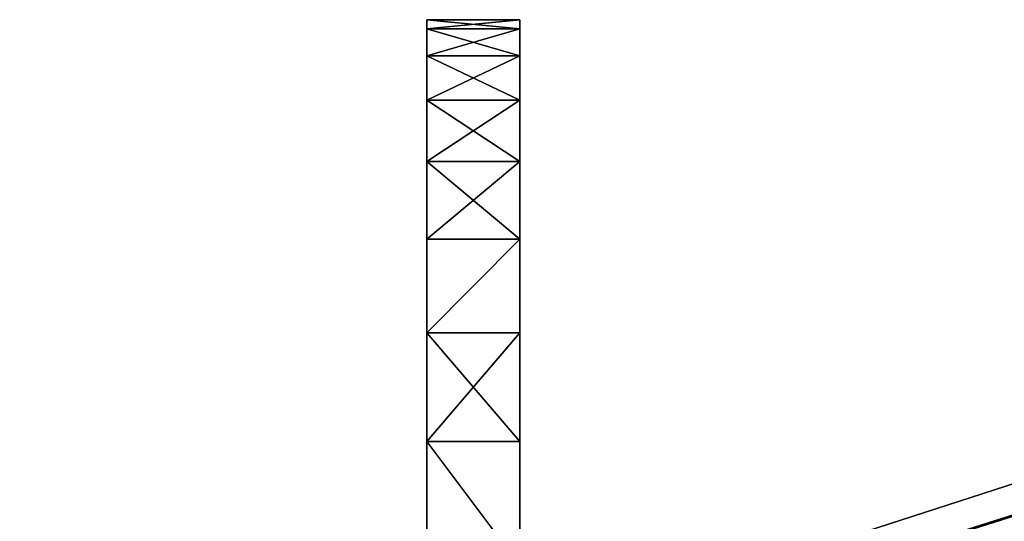
# Model space of a CAD drawing. Extents: x -1834 to -1709, y 1620 to 2197.
# Drawn here: x -1831 to -1789, y 1758 to 1780 of the extents above; entities that cross this region are included whole.
import ezdxf

# ---------------------------------------------------------------- set-up
doc = ezdxf.new("R2010")
doc.units = 0
doc.header["$MEASUREMENT"] = 0
doc.layers.add('Standard', color=7, linetype='Continuous')

msp = doc.modelspace()

# ---------------------------------------------------------------- linework, layer by layer
at = {"layer": 'Standard'}
msp.add_circle((-1772, 1699.715, 1145.129), 59, dxfattribs=at)
for points in [[(-1813.5, 1779.323, -191.778), (-1813.5, 1758.346, -196.285), (-1813.5, 1779.715, -183.871)], [(-1813.5, 1779.715, -183.871), (-1813.5, 1758.358, -171.017), (-1813.5, 1779.323, -175.964)], [(-1813.5, 1758.358, -171.017), (-1813.5, 1779.715, -183.871), (-1813.5, 1758.346, -196.285)], [(-1813.5, 1779.323, -175.964), (-1809.5, 1779.323, -175.964), (-1813.5, 1779.715, -183.871)], [(-1813.5, 1779.715, -183.871), (-1809.5, 1779.715, -183.871), (-1813.5, 1779.323, -191.778)], [(-1809.5, 1779.323, -191.778), (-1813.5, 1779.323, -191.778), (-1809.5, 1779.715, -183.871)], [(-1809.5, 1779.715, -183.871), (-1813.5, 1779.715, -183.871), (-1809.5, 1779.323, -175.964)], [(-1809.5, 1779.323, -191.778), (-1809.5, 1779.715, -183.871), (-1809.5, 1758.346, -196.285)], [(-1809.5, 1779.715, -183.871), (-1809.5, 1779.323, -175.964), (-1809.5, 1758.358, -171.017)], [(-1809.5, 1758.358, -171.017), (-1809.5, 1758.346, -196.285), (-1809.5, 1779.715, -183.871)], [(-1813.5, 1778.163, -199.552), (-1813.5, 1758.346, -196.285), (-1813.5, 1779.323, -191.778)], [(-1813.5, 1779.323, -175.964), (-1813.5, 1758.358, -171.017), (-1813.5, 1778.163, -168.191)], [(-1813.5, 1778.163, -168.191), (-1809.5, 1778.163, -168.191), (-1813.5, 1779.323, -175.964)], [(-1813.5, 1779.323, -191.778), (-1809.5, 1779.323, -191.778), (-1813.5, 1778.163, -199.552)], [(-1809.5, 1778.163, -199.552), (-1813.5, 1778.163, -199.552), (-1809.5, 1779.323, -191.778)], [(-1809.5, 1779.323, -175.964), (-1813.5, 1779.323, -175.964), (-1809.5, 1778.163, -168.191)], [(-1809.5, 1778.163, -199.552), (-1809.5, 1779.323, -191.778), (-1809.5, 1758.346, -196.285)], [(-1809.5, 1779.323, -175.964), (-1809.5, 1778.163, -168.191), (-1809.5, 1758.358, -171.017)], [(-1813.5, 1776.257, -207.138), (-1813.5, 1758.346, -196.285), (-1813.5, 1778.163, -199.552)], [(-1813.5, 1778.163, -168.191), (-1813.5, 1758.358, -171.017), (-1813.5, 1776.257, -160.605)], [(-1813.5, 1776.257, -160.605), (-1809.5, 1776.257, -160.605), (-1813.5, 1778.163, -168.191)], [(-1813.5, 1778.163, -199.552), (-1809.5, 1778.163, -199.552), (-1813.5, 1776.257, -207.138)], [(-1809.5, 1776.257, -207.138), (-1813.5, 1776.257, -207.138), (-1809.5, 1778.163, -199.552)], [(-1809.5, 1778.163, -168.191), (-1813.5, 1778.163, -168.191), (-1809.5, 1776.257, -160.605)], [(-1809.5, 1776.257, -207.138), (-1809.5, 1778.163, -199.552), (-1809.5, 1758.346, -196.285)], [(-1809.5, 1778.163, -168.191), (-1809.5, 1776.257, -160.605), (-1809.5, 1758.358, -171.017)], [(-1813.5, 1773.625, -214.486), (-1813.5, 1758.346, -196.285), (-1813.5, 1776.257, -207.138)], [(-1813.5, 1776.257, -160.605), (-1813.5, 1758.358, -171.017), (-1813.5, 1773.625, -153.257)], [(-1813.5, 1773.625, -153.257), (-1809.5, 1773.625, -153.257), (-1813.5, 1776.257, -160.605)], [(-1813.5, 1776.257, -207.138), (-1809.5, 1776.257, -207.138), (-1813.5, 1773.625, -214.486)], [(-1809.5, 1773.625, -214.486), (-1813.5, 1773.625, -214.486), (-1809.5, 1776.257, -207.138)], [(-1809.5, 1776.257, -160.605), (-1813.5, 1776.257, -160.605), (-1809.5, 1773.625, -153.257)], [(-1809.5, 1773.625, -214.486), (-1809.5, 1776.257, -207.138), (-1809.5, 1758.346, -196.285)], [(-1809.5, 1776.257, -160.605), (-1809.5, 1773.625, -153.257), (-1809.5, 1758.358, -171.017)], [(-1813.5, 1770.29, -221.543), (-1813.5, 1759.132, -220.364), (-1813.5, 1773.625, -214.486)], [(-1813.5, 1773.625, -153.257), (-1813.5, 1759.1, -148.537), (-1813.5, 1770.29, -146.2)], [(-1813.5, 1758.346, -196.285), (-1813.5, 1773.625, -214.486), (-1813.5, 1759.132, -220.364)], [(-1813.5, 1759.1, -148.537), (-1813.5, 1773.625, -153.257), (-1813.5, 1758.358, -171.017)], [(-1813.5, 1770.29, -146.2), (-1809.5, 1770.29, -146.2), (-1813.5, 1773.625, -153.257)], [(-1813.5, 1773.625, -214.486), (-1809.5, 1773.625, -214.486), (-1813.5, 1770.29, -221.543)], [(-1809.5, 1770.29, -221.543), (-1813.5, 1770.29, -221.543), (-1809.5, 1773.625, -214.486)], [(-1809.5, 1773.625, -153.257), (-1813.5, 1773.625, -153.257), (-1809.5, 1770.29, -146.2)], [(-1809.5, 1770.29, -221.543), (-1809.5, 1773.625, -214.486), (-1809.5, 1759.132, -220.364)], [(-1809.5, 1773.625, -153.257), (-1809.5, 1770.29, -146.2), (-1809.5, 1759.1, -148.537)], [(-1809.5, 1758.346, -196.285), (-1809.5, 1759.132, -220.364), (-1809.5, 1773.625, -214.486)], [(-1809.5, 1759.1, -148.537), (-1809.5, 1758.358, -171.017), (-1809.5, 1773.625, -153.257)], [(-1813.5, 1766.274, -228.255), (-1813.5, 1759.132, -220.364), (-1813.5, 1770.29, -221.543)], [(-1813.5, 1770.29, -146.2), (-1813.5, 1759.1, -148.537), (-1813.5, 1766.274, -139.487)], [(-1813.5, 1766.274, -139.487), (-1809.5, 1770.29, -146.2), (-1813.5, 1770.29, -146.2)], [(-1813.5, 1770.29, -221.543), (-1809.5, 1770.29, -221.543), (-1813.5, 1766.274, -228.255)], [(-1809.5, 1766.274, -228.255), (-1813.5, 1766.274, -228.255), (-1809.5, 1770.29, -221.543)], [(-1809.5, 1770.29, -146.2), (-1813.5, 1766.274, -139.487), (-1809.5, 1766.274, -139.487)], [(-1809.5, 1766.274, -228.255), (-1809.5, 1770.29, -221.543), (-1809.5, 1759.132, -220.364)], [(-1809.5, 1770.29, -146.2), (-1809.5, 1766.274, -139.487), (-1809.5, 1759.1, -148.537)], [(-1813.5, 1761.598, -234.572), (-1813.5, 1759.132, -220.364), (-1813.5, 1766.274, -228.255)], [(-1813.5, 1766.274, -139.487), (-1813.5, 1759.1, -148.537), (-1813.5, 1761.598, -133.171)], [(-1813.5, 1761.598, -133.171), (-1809.5, 1761.598, -133.171), (-1813.5, 1766.274, -139.487)], [(-1813.5, 1766.274, -228.255), (-1809.5, 1766.274, -228.255), (-1813.5, 1761.598, -234.572)], [(-1809.5, 1761.598, -234.572), (-1813.5, 1761.598, -234.572), (-1809.5, 1766.274, -228.255)], [(-1809.5, 1766.274, -139.487), (-1813.5, 1766.274, -139.487), (-1809.5, 1761.598, -133.171)], [(-1809.5, 1761.598, -234.572), (-1809.5, 1766.274, -228.255), (-1809.5, 1759.132, -220.364)], [(-1809.5, 1766.274, -139.487), (-1809.5, 1761.598, -133.171), (-1809.5, 1759.1, -148.537)], [(-1813.5, 1756.283, -240.44), (-1813.5, 1759.132, -220.364), (-1813.5, 1761.598, -234.572)], [(-1813.5, 1761.598, -133.171), (-1813.5, 1759.1, -148.537), (-1813.5, 1756.283, -127.303)], [(-1813.5, 1756.283, -127.303), (-1809.5, 1756.283, -127.303), (-1813.5, 1761.598, -133.171)], [(-1813.5, 1761.598, -234.572), (-1809.5, 1756.283, -240.44), (-1813.5, 1756.283, -240.44)], [(-1809.5, 1756.283, -240.44), (-1813.5, 1761.598, -234.572), (-1809.5, 1761.598, -234.572)], [(-1809.5, 1761.598, -133.171), (-1813.5, 1761.598, -133.171), (-1809.5, 1756.283, -127.303)], [(-1809.5, 1756.283, -240.44), (-1809.5, 1761.598, -234.572), (-1809.5, 1759.132, -220.364)], [(-1809.5, 1761.598, -133.171), (-1809.5, 1756.283, -127.303), (-1809.5, 1759.1, -148.537)], [(-1785.13, 1759.397, -303.277), (-1785.13, 1760.817, -316.371), (-1797.115, 1756.94, -316.371), (-1797.115, 1755.61, -304.108)], [(-1785.13, 1760.817, -316.371), (-1785.13, 1759.45, -329.222), (-1797.115, 1755.66, -328.407), (-1797.115, 1756.94, -316.371)], [(-1785.13, 1759.45, -329.222), (-1785.13, 1755.569, -341.145), (-1797.115, 1752.025, -339.574), (-1797.115, 1755.66, -328.407)], [(-1785.13, 1755.915, -292.393), (-1785.13, 1759.397, -303.277), (-1797.115, 1755.61, -304.108), (-1797.115, 1752.349, -293.914)], [(-1813.5, 1736.001, -196.288), (-1813.5, 1758.346, -196.285), (-1813.5, 1759.132, -220.364), (-1813.5, 1736.17, -220.325)], [(-1813.5, 1759.132, -220.364), (-1813.5, 1756.283, -240.44), (-1813.5, 1736.17, -220.325)], [(-1813.5, 1736.164, -148.571), (-1813.5, 1759.1, -148.537), (-1813.5, 1758.358, -171.017), (-1813.5, 1736.004, -171.014)], [(-1813.5, 1736.164, -148.571), (-1813.5, 1756.283, -127.303), (-1813.5, 1759.1, -148.537)], [(-1809.5, 1736.001, -196.288), (-1809.5, 1736.17, -220.325), (-1809.5, 1759.132, -220.364), (-1809.5, 1758.346, -196.285)], [(-1809.5, 1759.132, -220.364), (-1809.5, 1736.17, -220.325), (-1809.5, 1756.283, -240.44)], [(-1809.5, 1736.164, -148.571), (-1809.5, 1736.004, -171.014), (-1809.5, 1758.358, -171.017), (-1809.5, 1759.1, -148.537)], [(-1809.5, 1736.164, -148.571), (-1809.5, 1759.1, -148.537), (-1809.5, 1756.283, -127.303)], [(-1813.5, 1736.004, -171.014), (-1813.5, 1758.358, -171.017), (-1813.5, 1758.346, -196.285), (-1813.5, 1736.001, -196.288)], [(-1809.5, 1736.004, -171.014), (-1809.5, 1736.001, -196.288), (-1809.5, 1758.346, -196.285), (-1809.5, 1758.358, -171.017)]]:
    msp.add_3dface(points, dxfattribs=at)

doc.saveas('drawing.dxf')
